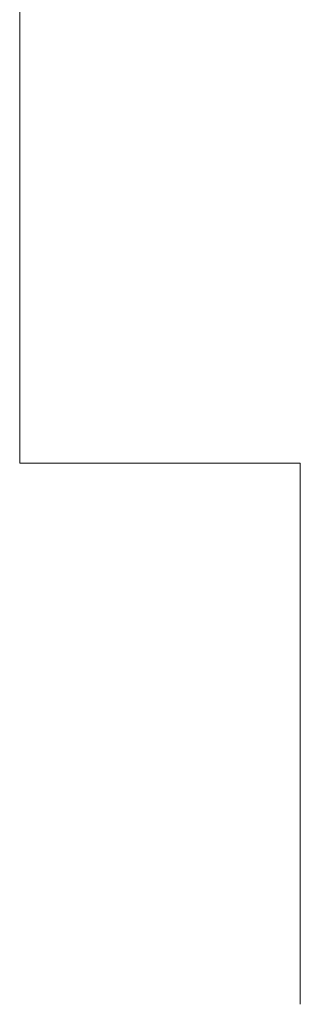
# Model space of a CAD drawing. Units: inches. Extents: x 149.1 to 232.2, y -281.8 to -222.7.
# Drawn here: x 190.3 to 190.3, y -242 to -242 of the extents above; entities that cross this region are included whole.
import ezdxf

# ---------------------------------------------------------------- set-up
doc = ezdxf.new("R2010")
doc.units = ezdxf.units.IN
doc.header["$MEASUREMENT"] = 0
for name, pattern in [('AI-Linetype-129', [0.705556, 0.352778, -0.352778]), ('AI-Linetype-130', [0.705556, 0.352778, -0.352778]), ('AI-Linetype-131', [0.705556, 0.352778, -0.352778]), ('AI-Linetype-132', [0.705556, 0.352778, -0.352778]), ('AI-Linetype-133', [0.705556, 0.352778, -0.352778]), ('AI-Linetype-134', [0.705556, 0.352778, -0.352778]), ('AI-Linetype-135', [0.705556, 0.352778, -0.352778]), ('AI-Linetype-136', [0.705556, 0.352778, -0.352778]), ('AI-Linetype-137', [0.705556, 0.352778, -0.352778]), ('AI-Linetype-138', [0.705556, 0.352778, -0.352778]), ('AI-Linetype-139', [0.705556, 0.352778, -0.352778]), ('AI-Linetype-140', [0.705556, 0.352778, -0.352778]), ('AI-Linetype-141', [0.705556, 0.352778, -0.352778]), ('AI-Linetype-142', [0.705556, 0.352778, -0.352778]), ('AI-Linetype-143', [0.705556, 0.352778, -0.352778]), ('AI-Linetype-144', [0.705556, 0.352778, -0.352778]), ('AI-Linetype-145', [0.705556, 0.352778, -0.352778]), ('AI-Linetype-146', [0.705556, 0.352778, -0.352778]), ('AI-Linetype-147', [0.705556, 0.352778, -0.352778]), ('AI-Linetype-148', [0.705556, 0.352778, -0.352778]), ('AI-Linetype-149', [0.705556, 0.352778, -0.352778]), ('AI-Linetype-150', [0.705556, 0.352778, -0.352778]), ('AI-Linetype-151', [0.705556, 0.352778, -0.352778]), ('AI-Linetype-152', [0.705556, 0.352778, -0.352778]), ('AI-Linetype-153', [0.705556, 0.352778, -0.352778]), ('AI-Linetype-154', [0.705556, 0.352778, -0.352778]), ('AI-Linetype-155', [0.705556, 0.352778, -0.352778]), ('AI-Linetype-156', [0.705556, 0.352778, -0.352778]), ('AI-Linetype-157', [0.705556, 0.352778, -0.352778]), ('AI-Linetype-158', [0.705556, 0.352778, -0.352778]), ('AI-Linetype-159', [0.705556, 0.352778, -0.352778]), ('AI-Linetype-160', [0.705556, 0.352778, -0.352778]), ('AI-Linetype-161', [0.705556, 0.352778, -0.352778]), ('AI-Linetype-162', [0.705556, 0.352778, -0.352778]), ('AI-Linetype-163', [0.705556, 0.352778, -0.352778]), ('AI-Linetype-164', [0.705556, 0.352778, -0.352778]), ('AI-Linetype-165', [0.705556, 0.352778, -0.352778]), ('AI-Linetype-166', [0.705556, 0.352778, -0.352778]), ('AI-Linetype-167', [0.705556, 0.352778, -0.352778]), ('AI-Linetype-168', [0.705556, 0.352778, -0.352778]), ('AI-Linetype-169', [0.705556, 0.352778, -0.352778]), ('AI-Linetype-170', [0.705556, 0.352778, -0.352778]), ('AI-Linetype-171', [0.705556, 0.352778, -0.352778]), ('AI-Linetype-172', [0.705556, 0.352778, -0.352778]), ('AI-Linetype-173', [0.705556, 0.352778, -0.352778]), ('AI-Linetype-174', [0.705556, 0.352778, -0.352778]), ('AI-Linetype-175', [0.705556, 0.352778, -0.352778]), ('AI-Linetype-176', [0.705556, 0.352778, -0.352778]), ('AI-Linetype-177', [0.705556, 0.352778, -0.352778]), ('AI-Linetype-178', [0.705556, 0.352778, -0.352778]), ('AI-Linetype-179', [0.705556, 0.352778, -0.352778]), ('AI-Linetype-180', [0.705556, 0.352778, -0.352778]), ('AI-Linetype-181', [0.705556, 0.352778, -0.352778]), ('AI-Linetype-182', [0.705556, 0.352778, -0.352778]), ('AI-Linetype-183', [0.705556, 0.352778, -0.352778]), ('AI-Linetype-184', [0.705556, 0.352778, -0.352778]), ('AI-Linetype-185', [0.705556, 0.352778, -0.352778]), ('AI-Linetype-186', [0.705556, 0.352778, -0.352778]), ('AI-Linetype-187', [0.705556, 0.352778, -0.352778]), ('AI-Linetype-188', [0.705556, 0.352778, -0.352778]), ('AI-Linetype-189', [0.705556, 0.352778, -0.352778]), ('AI-Linetype-190', [0.705556, 0.352778, -0.352778]), ('AI-Linetype-358', [0.705556, 0.352778, -0.352778]), ('AI-Linetype-359', [0.705556, 0.352778, -0.352778]), ('AI-Linetype-360', [0.705556, 0.352778, -0.352778]), ('AI-Linetype-361', [0.705556, 0.352778, -0.352778]), ('AI-Linetype-362', [0.705556, 0.352778, -0.352778])]:
    doc.linetypes.add(name, pattern=pattern)
doc.layers.add('图层 1', color=7, linetype='Continuous')

msp = doc.modelspace()

# ---------------------------------------------------------------- linework, layer by layer
at = {"layer": '图层 1', "linetype": 'AI-Linetype-358', "lineweight": 9}
msp.add_lwpolyline([(190.258499, -242.006245), (190.258499, -242.014857)], dxfattribs=at)
at = {"layer": '图层 1', "linetype": 'AI-Linetype-129', "lineweight": 9}
msp.add_lwpolyline([(190.258499, -242.014857), (190.258499, -242.014857)], dxfattribs=at)
at = {"layer": '图层 1', "linetype": 'AI-Linetype-130', "lineweight": 9}
msp.add_lwpolyline([(190.258499, -242.014857), (190.258499, -242.014857)], dxfattribs=at)
at = {"layer": '图层 1', "linetype": 'AI-Linetype-131', "lineweight": 9}
msp.add_lwpolyline([(190.258499, -242.014857), (190.258499, -242.014857)], dxfattribs=at)
at = {"layer": '图层 1', "linetype": 'AI-Linetype-132', "lineweight": 9}
msp.add_lwpolyline([(190.258499, -242.014857), (190.258499, -242.014857)], dxfattribs=at)
at = {"layer": '图层 1', "linetype": 'AI-Linetype-133', "lineweight": 9}
msp.add_lwpolyline([(190.258499, -242.014857), (190.258499, -242.014857)], dxfattribs=at)
at = {"layer": '图层 1', "linetype": 'AI-Linetype-134', "lineweight": 9}
msp.add_lwpolyline([(190.258499, -242.014857), (190.258499, -242.014857)], dxfattribs=at)
at = {"layer": '图层 1', "linetype": 'AI-Linetype-135', "lineweight": 9}
msp.add_lwpolyline([(190.258499, -242.014857), (190.258499, -242.014857)], dxfattribs=at)
at = {"layer": '图层 1', "linetype": 'AI-Linetype-136', "lineweight": 9}
msp.add_lwpolyline([(190.258499, -242.014857), (190.258499, -242.014857)], dxfattribs=at)
at = {"layer": '图层 1', "linetype": 'AI-Linetype-137', "lineweight": 9}
msp.add_lwpolyline([(190.258499, -242.014857), (190.258499, -242.014857)], dxfattribs=at)
at = {"layer": '图层 1', "linetype": 'AI-Linetype-138', "lineweight": 9}
msp.add_lwpolyline([(190.258499, -242.014857), (190.258499, -242.014857)], dxfattribs=at)
at = {"layer": '图层 1', "linetype": 'AI-Linetype-139', "lineweight": 9}
msp.add_lwpolyline([(190.258499, -242.014857), (190.258499, -242.014857)], dxfattribs=at)
at = {"layer": '图层 1', "linetype": 'AI-Linetype-140', "lineweight": 9}
msp.add_lwpolyline([(190.258499, -242.014857), (190.258499, -242.014857)], dxfattribs=at)
at = {"layer": '图层 1', "linetype": 'AI-Linetype-141', "lineweight": 9}
msp.add_lwpolyline([(190.258499, -242.014857), (190.258499, -242.014857)], dxfattribs=at)
at = {"layer": '图层 1', "linetype": 'AI-Linetype-142', "lineweight": 9}
msp.add_lwpolyline([(190.258499, -242.014857), (190.258499, -242.014857)], dxfattribs=at)
at = {"layer": '图层 1', "linetype": 'AI-Linetype-143', "lineweight": 9}
msp.add_lwpolyline([(190.258499, -242.014857), (190.258499, -242.014857)], dxfattribs=at)
at = {"layer": '图层 1', "linetype": 'AI-Linetype-144', "lineweight": 9}
msp.add_lwpolyline([(190.258499, -242.014857), (190.258499, -242.014857)], dxfattribs=at)
at = {"layer": '图层 1', "linetype": 'AI-Linetype-145', "lineweight": 9}
msp.add_lwpolyline([(190.258499, -242.014857), (190.258499, -242.014857)], dxfattribs=at)
at = {"layer": '图层 1', "linetype": 'AI-Linetype-146', "lineweight": 9}
msp.add_lwpolyline([(190.258499, -242.014857), (190.258499, -242.014857)], dxfattribs=at)
at = {"layer": '图层 1', "linetype": 'AI-Linetype-147', "lineweight": 9}
msp.add_lwpolyline([(190.258499, -242.014857), (190.258499, -242.014857)], dxfattribs=at)
at = {"layer": '图层 1', "linetype": 'AI-Linetype-148', "lineweight": 9}
msp.add_lwpolyline([(190.258499, -242.014857), (190.258499, -242.014857)], dxfattribs=at)
at = {"layer": '图层 1', "linetype": 'AI-Linetype-149', "lineweight": 9}
msp.add_lwpolyline([(190.258499, -242.014857), (190.258499, -242.014857)], dxfattribs=at)
at = {"layer": '图层 1', "linetype": 'AI-Linetype-150', "lineweight": 9}
msp.add_lwpolyline([(190.258499, -242.014857), (190.258499, -242.014857)], dxfattribs=at)
at = {"layer": '图层 1', "linetype": 'AI-Linetype-359', "lineweight": 9}
msp.add_lwpolyline([(190.258499, -242.014857), (190.258499, -242.023815)], dxfattribs=at)
at = {"layer": '图层 1', "linetype": 'AI-Linetype-360', "lineweight": 9}
msp.add_lwpolyline([(190.258499, -242.023815), (190.268145, -242.023815)], dxfattribs=at)
at = {"layer": '图层 1', "linetype": 'AI-Linetype-151', "lineweight": 9}
msp.add_lwpolyline([(190.268145, -242.023815), (190.268145, -242.023815)], dxfattribs=at)
at = {"layer": '图层 1', "linetype": 'AI-Linetype-152', "lineweight": 9}
msp.add_lwpolyline([(190.268145, -242.023815), (190.268145, -242.023815)], dxfattribs=at)
at = {"layer": '图层 1', "linetype": 'AI-Linetype-153', "lineweight": 9}
msp.add_lwpolyline([(190.268145, -242.023815), (190.268145, -242.023815)], dxfattribs=at)
at = {"layer": '图层 1', "linetype": 'AI-Linetype-154', "lineweight": 9}
msp.add_lwpolyline([(190.268145, -242.023815), (190.268145, -242.023815)], dxfattribs=at)
at = {"layer": '图层 1', "linetype": 'AI-Linetype-155', "lineweight": 9}
msp.add_lwpolyline([(190.268145, -242.023815), (190.268145, -242.023815)], dxfattribs=at)
at = {"layer": '图层 1', "linetype": 'AI-Linetype-156', "lineweight": 9}
msp.add_lwpolyline([(190.268145, -242.023815), (190.268145, -242.023815)], dxfattribs=at)
at = {"layer": '图层 1', "linetype": 'AI-Linetype-157', "lineweight": 9}
msp.add_lwpolyline([(190.268145, -242.023815), (190.268145, -242.023815)], dxfattribs=at)
at = {"layer": '图层 1', "linetype": 'AI-Linetype-158', "lineweight": 9}
msp.add_lwpolyline([(190.268145, -242.023815), (190.268145, -242.023815)], dxfattribs=at)
at = {"layer": '图层 1', "linetype": 'AI-Linetype-159', "lineweight": 9}
msp.add_lwpolyline([(190.268145, -242.023815), (190.268145, -242.023815)], dxfattribs=at)
at = {"layer": '图层 1', "linetype": 'AI-Linetype-160', "lineweight": 9}
msp.add_lwpolyline([(190.268145, -242.023815), (190.268145, -242.023815)], dxfattribs=at)
at = {"layer": '图层 1', "linetype": 'AI-Linetype-161', "lineweight": 9}
msp.add_lwpolyline([(190.268145, -242.023815), (190.268145, -242.023815)], dxfattribs=at)
at = {"layer": '图层 1', "linetype": 'AI-Linetype-162', "lineweight": 9}
msp.add_lwpolyline([(190.268145, -242.023815), (190.268145, -242.023815)], dxfattribs=at)
at = {"layer": '图层 1', "linetype": 'AI-Linetype-163', "lineweight": 9}
msp.add_lwpolyline([(190.268145, -242.023815), (190.268145, -242.023815)], dxfattribs=at)
at = {"layer": '图层 1', "linetype": 'AI-Linetype-164', "lineweight": 9}
msp.add_lwpolyline([(190.268145, -242.023815), (190.268145, -242.023815)], dxfattribs=at)
at = {"layer": '图层 1', "linetype": 'AI-Linetype-165', "lineweight": 9}
msp.add_lwpolyline([(190.268145, -242.023815), (190.268145, -242.023815)], dxfattribs=at)
at = {"layer": '图层 1', "linetype": 'AI-Linetype-166', "lineweight": 9}
msp.add_lwpolyline([(190.268145, -242.023815), (190.268145, -242.023815)], dxfattribs=at)
at = {"layer": '图层 1', "linetype": 'AI-Linetype-167', "lineweight": 9}
msp.add_lwpolyline([(190.268145, -242.023815), (190.268145, -242.023815)], dxfattribs=at)
at = {"layer": '图层 1', "linetype": 'AI-Linetype-168', "lineweight": 9}
msp.add_lwpolyline([(190.268145, -242.023815), (190.268145, -242.023815)], dxfattribs=at)
at = {"layer": '图层 1', "linetype": 'AI-Linetype-169', "lineweight": 9}
msp.add_lwpolyline([(190.268145, -242.023815), (190.268145, -242.023815)], dxfattribs=at)
at = {"layer": '图层 1', "linetype": 'AI-Linetype-170', "lineweight": 9}
msp.add_lwpolyline([(190.268145, -242.023815), (190.268145, -242.023815)], dxfattribs=at)
at = {"layer": '图层 1', "linetype": 'AI-Linetype-361', "lineweight": 9}
msp.add_lwpolyline([(190.268145, -242.023815), (190.268145, -242.033805)], dxfattribs=at)
at = {"layer": '图层 1', "linetype": 'AI-Linetype-171', "lineweight": 9}
msp.add_lwpolyline([(190.268145, -242.033805), (190.268145, -242.033805)], dxfattribs=at)
at = {"layer": '图层 1', "linetype": 'AI-Linetype-172', "lineweight": 9}
msp.add_lwpolyline([(190.268145, -242.033805), (190.268145, -242.033805)], dxfattribs=at)
at = {"layer": '图层 1', "linetype": 'AI-Linetype-173', "lineweight": 9}
msp.add_lwpolyline([(190.268145, -242.033805), (190.268145, -242.033805)], dxfattribs=at)
at = {"layer": '图层 1', "linetype": 'AI-Linetype-174', "lineweight": 9}
msp.add_lwpolyline([(190.268145, -242.033805), (190.268145, -242.033805)], dxfattribs=at)
at = {"layer": '图层 1', "linetype": 'AI-Linetype-175', "lineweight": 9}
msp.add_lwpolyline([(190.268145, -242.033805), (190.268145, -242.033805)], dxfattribs=at)
at = {"layer": '图层 1', "linetype": 'AI-Linetype-176', "lineweight": 9}
msp.add_lwpolyline([(190.268145, -242.033805), (190.268145, -242.033805)], dxfattribs=at)
at = {"layer": '图层 1', "linetype": 'AI-Linetype-177', "lineweight": 9}
msp.add_lwpolyline([(190.268145, -242.033805), (190.268145, -242.033805)], dxfattribs=at)
at = {"layer": '图层 1', "linetype": 'AI-Linetype-178', "lineweight": 9}
msp.add_lwpolyline([(190.268145, -242.033805), (190.268145, -242.033805)], dxfattribs=at)
at = {"layer": '图层 1', "linetype": 'AI-Linetype-179', "lineweight": 9}
msp.add_lwpolyline([(190.268145, -242.033805), (190.268145, -242.033805)], dxfattribs=at)
at = {"layer": '图层 1', "linetype": 'AI-Linetype-180', "lineweight": 9}
msp.add_lwpolyline([(190.268145, -242.033805), (190.268145, -242.033805)], dxfattribs=at)
at = {"layer": '图层 1', "linetype": 'AI-Linetype-181', "lineweight": 9}
msp.add_lwpolyline([(190.268145, -242.033805), (190.268145, -242.033805)], dxfattribs=at)
at = {"layer": '图层 1', "linetype": 'AI-Linetype-182', "lineweight": 9}
msp.add_lwpolyline([(190.268145, -242.033805), (190.268145, -242.033805)], dxfattribs=at)
at = {"layer": '图层 1', "linetype": 'AI-Linetype-183', "lineweight": 9}
msp.add_lwpolyline([(190.268145, -242.033805), (190.268145, -242.033805)], dxfattribs=at)
at = {"layer": '图层 1', "linetype": 'AI-Linetype-184', "lineweight": 9}
msp.add_lwpolyline([(190.268145, -242.033805), (190.268145, -242.033805)], dxfattribs=at)
at = {"layer": '图层 1', "linetype": 'AI-Linetype-185', "lineweight": 9}
msp.add_lwpolyline([(190.268145, -242.033805), (190.268145, -242.033805)], dxfattribs=at)
at = {"layer": '图层 1', "linetype": 'AI-Linetype-186', "lineweight": 9}
msp.add_lwpolyline([(190.268145, -242.033805), (190.268145, -242.033805)], dxfattribs=at)
at = {"layer": '图层 1', "linetype": 'AI-Linetype-187', "lineweight": 9}
msp.add_lwpolyline([(190.268145, -242.033805), (190.268145, -242.033805)], dxfattribs=at)
at = {"layer": '图层 1', "linetype": 'AI-Linetype-188', "lineweight": 9}
msp.add_lwpolyline([(190.268145, -242.033805), (190.268145, -242.033805)], dxfattribs=at)
at = {"layer": '图层 1', "linetype": 'AI-Linetype-189', "lineweight": 9}
msp.add_lwpolyline([(190.268145, -242.033805), (190.268145, -242.033805)], dxfattribs=at)
at = {"layer": '图层 1', "linetype": 'AI-Linetype-190', "lineweight": 9}
msp.add_lwpolyline([(190.268145, -242.033805), (190.268145, -242.033805)], dxfattribs=at)
at = {"layer": '图层 1', "linetype": 'AI-Linetype-362', "lineweight": 9}
msp.add_lwpolyline([(190.268145, -242.033805), (190.268145, -242.042418)], dxfattribs=at)

doc.saveas('drawing.dxf')
